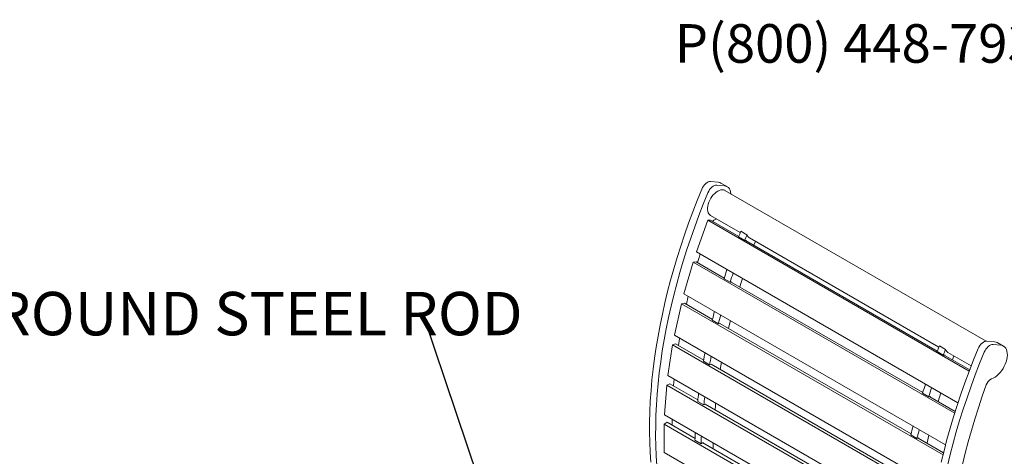
# Model space of a CAD drawing. Units: inches. Extents: x 0.1 to 8.5, y 0.3 to 10.8.
# Drawn here: x 4.3 to 6.4, y 9.3 to 10.2 of the extents above; entities that cross this region are included whole.
import ezdxf

# ---------------------------------------------------------------- set-up
doc = ezdxf.new("R2010")
doc.units = ezdxf.units.IN
doc.header["$MEASUREMENT"] = 0
doc.styles.add('SLDTEXTSTYLE0', font='TXT', dxfattribs={"width": 0.605})
doc.dimstyles.new('SLDDIMSTYLE1', dxfattribs={"dimtxt": 0.18, "dimasz": 0.098425, "dimexe": 0, "dimexo": 0.0625, "dimgap": 0, "dimtad": 0, "dimtih": 1, "dimtoh": 1, "dimdec": 0, "dimrnd": 1e-09, "dimzin": 0, "dimdsep": 46, "dimlunit": 5, "dimtxsty": 'Standard', "dimblk1": 'NONE', "dimblk2": 'NONE', "dimsah": 1, "dimcen": 0.09, "dimadec": 0, "dimazin": 0, "dimtfac": 0.098425, "dimtdec": 0, "dimtofl": 0, "dimtmove": 0, "dimatfit": 3, "dimldrblk": 'NONE', "dimfxl": 0, "dimfrac": 2, "dimtolj": 1, "dimtzin": 0, "dimarcsym": 0})

# ---------------------------------------------------------------- blocks, each defined once
blk = doc.blocks.new('SW_NOTE_2')
at = {"color": 0, "linetype": 'Continuous', "lineweight": 0, "insert": (1.5096, -0.4481), "char_height": 0.083333, "attachment_point": 3, "style": 'SLDTEXTSTYLE0'}
blk.add_mtext('P(800) 448-7931, P(608) 849-1080, F(608) 849-1081', dxfattribs=at)
blk = doc.blocks.new('SW_NOTE_5')
at = {"color": 0, "linetype": 'Continuous', "lineweight": 0, "insert": (-1.2098, 0.049), "char_height": 0.09375, "attachment_point": 1, "style": 'SLDTEXTSTYLE0'}
blk.add_mtext('3/4" ROUND STEEL ROD', dxfattribs=at)
blk = doc.blocks.new('_NONE')

msp = doc.modelspace()

# ---------------------------------------------------------------- linework, layer by layer
at = {"color": 7, "linetype": 'Continuous', "lineweight": 0}
for p, q in [((5.82978883, 9.87774662), (5.81330339, 9.87925874)), ((5.84304709, 9.87009279), (5.82656164, 9.87160491)), ((5.84895756, 9.86825999), (5.83569931, 9.87591381)), ((6.40787147, 9.53478083), (5.84427044, 9.86014078)), ((5.81302298, 9.80601272), (5.87733083, 9.76888859)), ((5.80714684, 9.79582427), (5.78265892, 9.72736665)), ((5.80714684, 9.79582427), (6.37165301, 9.46994179)), ((5.81302695, 9.79568406), (5.80714684, 9.79582427)), ((5.81302695, 9.79568406), (5.87406925, 9.76044509)), ((5.82310184, 9.79732763), (5.82600313, 9.79851944)), ((5.88703858, 9.75203666), (5.87378033, 9.75969048)), ((5.89174058, 9.7641835), (5.87848233, 9.77183733)), ((5.89069326, 9.75194951), (5.88703858, 9.75203666)), ((5.88870343, 9.75199696), (6.30275274, 9.51297138)), ((5.89036675, 9.75103675), (5.89069326, 9.75194951)), ((5.89699191, 9.75753849), (6.30601432, 9.52141488)), ((5.90680472, 9.74154731), (5.91001702, 9.75001925)), ((5.78265892, 9.72736665), (6.34739598, 9.40135089)), ((5.77560066, 9.70531902), (5.75573415, 9.63706907)), ((5.78174708, 9.70599963), (5.77560066, 9.70531902)), ((5.77560066, 9.70531902), (6.34032961, 9.37930794)), ((5.78174708, 9.70599963), (5.84269228, 9.67081672)), ((5.85553157, 9.66183929), (5.84227332, 9.66949312)), ((5.85935177, 9.66226231), (5.85553157, 9.66183929)), ((5.85780689, 9.66209124), (6.27137577, 9.42334301)), ((5.85908689, 9.66135231), (5.85935177, 9.66226231)), ((5.75573415, 9.63706907), (6.32068053, 9.31093246)), ((5.76099127, 9.61413781), (5.76515655, 9.63162963)), ((5.75020015, 9.61520291), (5.73513796, 9.54778904)), ((5.75655629, 9.61669807), (5.75020015, 9.61520291)), ((5.75020015, 9.61520291), (6.31513102, 9.28907526)), ((5.75655629, 9.61669807), (5.81736709, 9.58159274)), ((5.83014637, 9.57202031), (5.81688812, 9.57967414)), ((5.83409692, 9.57294961), (5.83014637, 9.57202031)), ((5.83284798, 9.57265582), (6.24605058, 9.33411903)), ((5.83389609, 9.57205075), (5.83409692, 9.57294961)), ((5.73513796, 9.54778904), (6.3002746, 9.2215426)), ((5.72106, 9.46034862), (5.73117918, 9.52630569)), ((5.73117918, 9.52630569), (5.73768651, 9.52860164)), ((6.29629225, 9.20007286), (5.73117918, 9.52630569)), ((5.79831799, 9.49359983), (5.73768651, 9.52860164)), ((6.32042406, 9.51670979), (6.30716581, 9.52436362)), ((6.42641018, 9.53332444), (6.40992473, 9.53483657)), ((6.43966843, 9.52567062), (6.42318298, 9.52718274)), ((6.4455789, 9.52383781), (6.43232065, 9.53149164)), ((6.31572207, 9.50456295), (6.30246381, 9.51221677)), ((6.31937674, 9.5044758), (6.31572207, 9.50456295)), ((6.31738692, 9.50452325), (6.37266645, 9.47261106)), ((6.31905024, 9.50356304), (6.31937674, 9.5044758)), ((6.32567539, 9.51006478), (6.37591044, 9.48106471)), ((6.3354882, 9.4940736), (6.33870051, 9.50254554)), ((5.81111671, 9.48340674), (5.79785846, 9.49106057)), ((5.81516123, 9.48483375), (5.81111671, 9.48340674)), ((6.22700147, 9.24612612), (5.81413198, 9.4844706)), ((5.81502631, 9.48395432), (5.81516123, 9.48483375)), ((5.83379741, 9.473118), (5.83656057, 9.48923901)), ((6.28636843, 9.13400301), (5.72106, 9.46034862)), ((5.71362989, 9.37555293), (5.71871288, 9.4394459)), ((5.71871288, 9.4394459), (5.72531149, 9.44252149)), ((6.28398861, 9.11311917), (5.71871288, 9.4394459)), ((5.78570733, 9.40765571), (5.72531149, 9.44252149)), ((6.28421506, 9.41436558), (6.27095681, 9.42201941)), ((5.79861781, 9.3968145), (5.78535956, 9.40446832)), ((5.80271906, 9.39872608), (5.79861781, 9.3968145)), ((6.21439082, 9.160182), (5.80186508, 9.39832804)), ((5.80265129, 9.39787417), (5.80271906, 9.39872608)), ((6.28803526, 9.4147886), (6.28421506, 9.41436558)), ((6.28649037, 9.41461753), (6.34145317, 9.38288818)), ((6.28777037, 9.4138786), (6.28803526, 9.4147886)), ((6.27909126, 9.04911903), (5.71362989, 9.37555293)), ((5.71291605, 9.3554233), (5.71954517, 9.35925021)), ((6.27833383, 9.02901456), (5.71291605, 9.3554233)), ((5.71291605, 9.29418274), (5.71291605, 9.3554233)), ((5.77963192, 9.32456287), (5.71954517, 9.35925021)), ((5.79276476, 9.31304088), (5.77950651, 9.32069471)), ((5.79688498, 9.31541944), (5.79276476, 9.31304088)), ((6.20831541, 9.07708916), (5.79617775, 9.31501117)), ((5.79688498, 9.31460289), (5.79688498, 9.31541944)), ((6.25882986, 9.32454661), (6.24557161, 9.33220043)), ((6.26278041, 9.3254759), (6.25882986, 9.32454661)), ((6.26153146, 9.32518211), (6.31624904, 9.29359432)), ((6.26257958, 9.32457705), (6.26278041, 9.3254759)), ((6.27850968, 8.96767248), (5.71291605, 9.29418274))]:
    msp.add_line(p, q, dxfattribs=at)
at = {"color": 7, "linetype": 'Continuous', "lineweight": 0, "flags": 128}
for points in [[(5.81330339, 9.87925874), (5.8108405, 9.8791385), (5.80820791, 9.87835422), (5.80550218, 9.87693467), (5.80282256, 9.87493192), (5.80026733, 9.87241944), (5.79793024, 9.86948938), (5.795897, 9.86624922), (5.7942422, 9.86281782)], [(5.82656164, 9.87160491), (5.82409875, 9.87148467), (5.82146616, 9.87070039), (5.81876043, 9.86928084), (5.81608081, 9.86727809), (5.81352559, 9.86476561), (5.81118849, 9.86183555), (5.80915525, 9.8585954), (5.80750045, 9.85516399)], [(5.83569931, 9.87591381), (5.83297697, 9.87711131), (5.82978883, 9.87774662)], [(5.85725059, 9.85264749), (5.85720311, 9.85316354), (5.85653151, 9.8571441), (5.85536112, 9.86069415), (5.85371287, 9.8637502), (5.85161624, 9.86625756), (5.84910874, 9.8681714), (5.84623522, 9.86945748), (5.84304709, 9.87009279)], [(5.7942422, 9.86281782), (5.78429968, 9.83828434), (5.7747823, 9.81370503), (5.76569643, 9.78909643), (5.75704819, 9.76447504), (5.74884339, 9.73985742), (5.74108753, 9.71526011), (5.73378583, 9.69069962), (5.72694319, 9.66619245), (5.72056421, 9.64175507), (5.71465318, 9.6174039), (5.70921405, 9.59315529), (5.7042505, 9.56902553), (5.69976586, 9.54503084), (5.69576312, 9.52118732), (5.69224499, 9.497511), (5.68921384, 9.47401779), (5.68667168, 9.45072346), (5.68462024, 9.42764367), (5.68306088, 9.40479391), (5.68199467, 9.38218954), (5.68142231, 9.35984574), (5.68134418, 9.33777753), (5.68176035, 9.31599972), (5.68267053, 9.29452695), (5.68407411, 9.27337365)], [(5.80750045, 9.85516399), (5.79755794, 9.83063051), (5.78804055, 9.80605121), (5.77895468, 9.7814426), (5.77030644, 9.75682122), (5.76210164, 9.7322036), (5.75434578, 9.70760628), (5.74704408, 9.68304579), (5.74020144, 9.65853862), (5.73382246, 9.63410125), (5.72791143, 9.60975007), (5.72247231, 9.58550146), (5.71750876, 9.56137171), (5.71302411, 9.53737701), (5.70902137, 9.5135335), (5.70550325, 9.48985718), (5.70247209, 9.46636396), (5.69992993, 9.44306964), (5.69787849, 9.41998984), (5.69631914, 9.39714008), (5.69525292, 9.37453571), (5.69468056, 9.35219192), (5.69460244, 9.3301237), (5.6950186, 9.3083459), (5.69592878, 9.28687313), (5.69733236, 9.26571982)], [(5.84427044, 9.86014078), (5.84367654, 9.8604585), (5.84109444, 9.86134573), (5.83823427, 9.86160147), (5.83515994, 9.86122002), (5.83194011, 9.86020989), (5.82864671, 9.85859365), (5.82535331, 9.85640741), (5.82213348, 9.8537), (5.81905914, 9.8505319), (5.81619898, 9.84697388), (5.81361687, 9.84310542), (5.81137051, 9.83901294), (5.80951007, 9.83478786), (5.80807711, 9.83052455), (5.80710364, 9.82631825), (5.80661141, 9.82226292), (5.80661141, 9.81844916), (5.80710364, 9.81496216), (5.80807711, 9.8118798), (5.80951007, 9.80927095), (5.81137051, 9.80719389), (5.81302298, 9.80601272)], [(5.78498187, 9.70413223), (5.78694247, 9.71058015), (5.79071869, 9.72271385)], [(5.8760726, 9.65154667), (5.87899924, 9.66096903), (5.88189381, 9.67007957)], [(5.8516436, 9.56180534), (5.85184049, 9.56263472), (5.85589848, 9.57924543)], [(5.7436439, 9.52516251), (5.74614692, 9.54038572), (5.74631024, 9.54133942)], [(6.40992473, 9.53483657), (6.40746185, 9.53471632), (6.40482926, 9.53393204), (6.40212352, 9.5325125), (6.3994439, 9.53050975), (6.39688868, 9.52799727), (6.39455159, 9.52506721), (6.39251835, 9.52182705), (6.39086355, 9.51839565)], [(6.42318298, 9.52718274), (6.4207201, 9.5270625), (6.41808751, 9.52627822), (6.41538178, 9.52485867), (6.41270215, 9.52285592), (6.41014693, 9.52034344), (6.40780984, 9.51741338), (6.4057766, 9.51417322), (6.4041218, 9.51074182)], [(6.41972319, 9.45290546), (6.42353407, 9.45454209), (6.42737597, 9.45678891), (6.43118017, 9.45960574), (6.43487861, 9.46294218), (6.43840514, 9.46673856), (6.44169668, 9.47092696), (6.44469435, 9.47543247), (6.44734452, 9.48017449), (6.4495998, 9.4850682), (6.45141985, 9.49002607), (6.45277209, 9.4949594), (6.45363236, 9.49977995), (6.45398525, 9.5044015), (6.45382446, 9.50874136), (6.45315286, 9.51272193), (6.45198246, 9.51627198), (6.45033421, 9.51932803), (6.44823758, 9.52183539), (6.44573008, 9.52374923), (6.44285657, 9.52503531), (6.43966843, 9.52567062)], [(6.43232065, 9.53149164), (6.42959832, 9.53268913), (6.42641018, 9.53332444)], [(6.39086355, 9.51839565), (6.38092103, 9.49386216), (6.37140364, 9.46928286), (6.36231778, 9.44467425), (6.35366954, 9.42005287), (6.34546473, 9.39543525), (6.33770888, 9.37083793), (6.33040717, 9.34627744), (6.32356454, 9.32177028), (6.31718556, 9.2973329), (6.31127452, 9.27298173)], [(6.4041218, 9.51074182), (6.39417928, 9.48620834), (6.3846619, 9.46162904), (6.37557603, 9.43702043), (6.36692779, 9.41239904), (6.35872299, 9.38778143), (6.35096713, 9.36318411), (6.34366543, 9.33862362), (6.33682279, 9.31411645), (6.33044381, 9.28967908), (6.32453277, 9.2653279)], [(5.73321127, 9.43796104), (5.73391649, 9.44636052), (5.73448292, 9.45259973)], [(6.33329372, 8.90571902), (6.33091341, 8.92620904), (6.32904975, 8.94706407), (6.32770411, 8.96826864), (6.3268775, 8.989807), (6.32657053, 9.01166318), (6.32678343, 9.03382096), (6.32751605, 9.05626388), (6.32876782, 9.0789753), (6.33053784, 9.10193835), (6.33282478, 9.125136), (6.33562695, 9.14855102), (6.33894226, 9.17216605), (6.34276826, 9.19596354), (6.34710211, 9.21992586), (6.35194059, 9.2440352), (6.35728011, 9.26827367), (6.36311671, 9.29262329), (6.36944605, 9.31706599), (6.37626344, 9.34158361), (6.38356382, 9.36615798), (6.39134177, 9.39077085), (6.39959151, 9.41540395), (6.40830693, 9.440039)], [(6.30475608, 9.40407296), (6.30768272, 9.41349532), (6.3105773, 9.42260586)], [(5.82278072, 9.3862537), (5.82360941, 9.39526311), (5.8241589, 9.40083089)], [(5.72995964, 9.35323807), (5.72994919, 9.35608536), (5.72998145, 9.36611338)], [(5.81882132, 9.30193931), (5.8188342, 9.30427288), (5.81896249, 9.31474572)], [(6.28032709, 9.31433163), (6.28052398, 9.31516101), (6.28458197, 9.33177172)]]:
    msp.add_lwpolyline(points, dxfattribs=at)
at = {"color": 7, "linetype": 'Continuous', "lineweight": 0}
msp.add_circle((2.78836511, 8.51187837), 1.53380711, dxfattribs=at)
for centre, radius, start, end in [((5.82899747, 9.78231078), 0.01613271, 111.43500583, 137.11844266), ((7.42809883, 9.16500314), 1.66419922, 158.61454907, 159.06298604), ((7.44135708, 9.15734932), 1.66419922, 158.61454907, 159.06298604), ((5.90332857, 9.76794362), 0.01218278, 197.97742849, 238.65883993), ((7.34171985, 9.19558062), 1.57255618, 161.70343262, 162.4604275), ((7.3549781, 9.18792679), 1.57255618, 161.70343262, 162.4604275), ((7.22945472, 9.22802838), 1.45567824, 165.23891434, 166.02087704), ((7.24271297, 9.22037455), 1.45567824, 165.23891434, 166.02087704), ((7.85678232, 8.91752943), 1.66419922, 158.61454907, 159.06298604), ((7.10027227, 9.25665062), 1.32334037, 168.9813556, 169.79707154), ((7.87004057, 8.90987561), 1.66419922, 158.61454907, 159.06298604), ((6.33201206, 9.52046992), 0.01218278, 197.97742849, 238.65883993), ((7.11353052, 9.24899679), 1.32334037, 168.9813556, 169.79707154), ((7.77040334, 8.94810691), 1.57255618, 161.70343262, 162.4604275), ((6.42869489, 9.433447), 0.02142716, 114.75297286, 162.08250615), ((6.96063228, 9.27782517), 1.18207633, 172.99150086, 173.84974454), ((7.78366159, 8.94045308), 1.57255618, 161.70343262, 162.4604275), ((6.97389054, 9.27017135), 1.18207633, 172.99150086, 173.84974454), ((6.81750235, 9.28895617), 1.03848096, 177.33966928, 178.24862707), ((7.65813821, 8.98055467), 1.45567824, 165.23891434, 166.02087704), ((7.67139646, 8.97290084), 1.45567824, 165.23891434, 166.02087704), ((6.83076061, 9.28130235), 1.03848096, 177.33966928, 178.24862707)]:
    msp.add_arc(centre, radius, start, end, dxfattribs=at)

# ---------------------------------------------------------------- block references
for name, p in [('SW_NOTE_2', (6.86523171, 10.66736099)), ('SW_NOTE_5', (5.19263064, 9.59190493))]:
    msp.add_blockref(name, p, dxfattribs=at)

# ---------------------------------------------------------------- leaders
at = {"color": 7, "linetype": 'Continuous', "lineweight": 0, "has_arrowhead": 0}
msp.add_leader([(5.36890526, 9.068316), (5.19263064, 9.59190493)], dimstyle='SLDDIMSTYLE1', dxfattribs=at)

doc.saveas('drawing.dxf')
